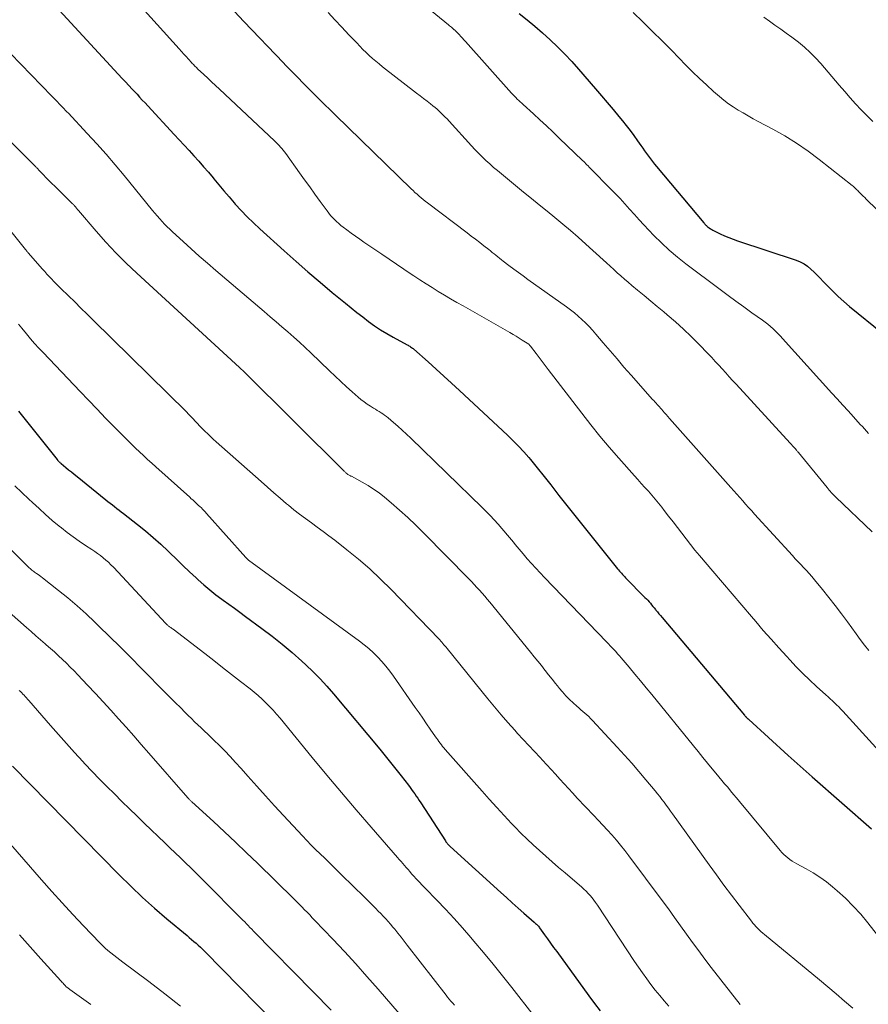
# Model space of a CAD drawing. Units: feet. Extents: x 1930000 to 1935043, y 534999 to 540000.
# Drawn here: x 1930982 to 1931090, y 535154 to 535278 of the extents above; entities that cross this region are included whole.
import ezdxf

# ---------------------------------------------------------------- set-up
doc = ezdxf.new("R2010")
doc.units = ezdxf.units.FT
doc.header["$LTSCALE"] = 100
doc.header["$MEASUREMENT"] = 0
doc.layers.add('CONTOUR INDEX', color=32, linetype='Continuous', lineweight=25)
doc.layers.add('CONTOUR INTERMEDIATE', color=40, linetype='Continuous', lineweight=15)

msp = doc.modelspace()

# ---------------------------------------------------------------- linework, layer by layer
at = {"layer": 'CONTOUR INDEX', "flags": 128}
for points, elevation in [([(1930987.4, 535279.25), (1930995.37, 535270.63), (1930995.8, 535270.17), (1930996.22, 535269.72), (1930996.64, 535269.26), (1930997.07, 535268.81), (1930997.24, 535268.62), (1930997.57, 535268.26), (1930997.91, 535267.89), (1930998.25, 535267.53), (1930998.59, 535267.16), (1931001.94, 535263.55), (1931002.56, 535262.87), (1931003.18, 535262.2), (1931003.81, 535261.52), (1931004.43, 535260.84), (1931005.04, 535260.16), (1931005.65, 535259.47), (1931006.25, 535258.77), (1931006.84, 535258.07), (1931006.94, 535257.95), (1931007.57, 535257.18), (1931008.22, 535256.42), (1931008.87, 535255.67), (1931009.52, 535254.92), (1931009.65, 535254.77), (1931010.39, 535253.96), (1931011.15, 535253.17), (1931011.93, 535252.4), (1931012.73, 535251.65), (1931015.81, 535248.86), (1931017.31, 535247.53), (1931018.82, 535246.21), (1931020.35, 535244.91), (1931021.89, 535243.62), (1931023.56, 535242.25), (1931024.28, 535241.67), (1931025, 535241.09), (1931025.74, 535240.52), (1931026.47, 535239.96), (1931027.23, 535239.42), (1931027.99, 535238.9), (1931028.78, 535238.42), (1931029.59, 535237.96), (1931031.34, 535237.02), (1931031.45, 535236.95), (1931031.56, 535236.89), (1931031.67, 535236.82), (1931031.78, 535236.75), (1931031.89, 535236.68), (1931032, 535236.6), (1931032.1, 535236.52), (1931032.2, 535236.44), (1931033.99, 535234.84), (1931034.99, 535233.95), (1931035.97, 535233.06), (1931036.95, 535232.16), (1931037.93, 535231.26), (1931044, 535225.6), (1931044.7, 535224.92), (1931045.39, 535224.22), (1931046.05, 535223.51), (1931046.69, 535222.77), (1931046.89, 535222.54), (1931047.42, 535221.91), (1931047.94, 535221.27), (1931048.46, 535220.62), (1931048.97, 535219.97), (1931049.47, 535219.32), (1931049.98, 535218.66), (1931050.49, 535218.01), (1931051, 535217.37), (1931057.9, 535208.75), (1931058.02, 535208.61), (1931058.14, 535208.46), (1931058.26, 535208.32), (1931058.39, 535208.18), (1931058.52, 535208.04), (1931058.64, 535207.9), (1931058.77, 535207.76), (1931058.91, 535207.62), (1931061.36, 535205.14), (1931061.54, 535204.96), (1931061.71, 535204.78), (1931061.88, 535204.59), (1931062.04, 535204.39), (1931062.2, 535204.2), (1931062.37, 535204), (1931062.53, 535203.81), (1931062.69, 535203.61), (1931062.75, 535203.53), (1931062.94, 535203.3), (1931063.13, 535203.06), (1931063.33, 535202.83), (1931063.52, 535202.59), (1931073.93, 535190.26), (1931073.98, 535190.21), (1931074.02, 535190.16), (1931074.07, 535190.1), (1931074.12, 535190.05), (1931074.14, 535190.03), (1931074.17, 535189.99), (1931074.21, 535189.95), (1931074.25, 535189.91), (1931074.29, 535189.87), (1931074.33, 535189.83), (1931074.37, 535189.8), (1931074.41, 535189.76), (1931074.46, 535189.72), (1931079.44, 535185.19), (1931079.82, 535184.85), (1931080.2, 535184.51), (1931080.57, 535184.17), (1931080.95, 535183.83), (1931081.32, 535183.49), (1931081.7, 535183.15), (1931082.08, 535182.81), (1931082.47, 535182.48), (1931089.96, 535175.93)], 900), ([(1931045.46, 535278.82), (1931046.48, 535278.02), (1931047.47, 535277.21), (1931048.44, 535276.37), (1931049.4, 535275.5), (1931050.32, 535274.61), (1931051.23, 535273.7), (1931052.11, 535272.76), (1931052.96, 535271.8), (1931055.11, 535269.31), (1931055.86, 535268.44), (1931056.6, 535267.57), (1931057.33, 535266.7), (1931058.06, 535265.82), (1931058.51, 535265.27), (1931059, 535264.66), (1931059.49, 535264.03), (1931059.95, 535263.4), (1931060.41, 535262.76), (1931060.83, 535262.14), (1931061.07, 535261.8), (1931061.31, 535261.47), (1931061.55, 535261.13), (1931061.79, 535260.8), (1931062.04, 535260.47), (1931062.3, 535260.14), (1931062.56, 535259.81), (1931062.82, 535259.5), (1931068.79, 535252.39), (1931068.86, 535252.32), (1931068.92, 535252.24), (1931068.98, 535252.17), (1931069.05, 535252.1), (1931069.12, 535252.04), (1931069.19, 535251.97), (1931069.27, 535251.91), (1931069.34, 535251.85), (1931069.48, 535251.76), (1931069.63, 535251.66), (1931069.78, 535251.56), (1931069.93, 535251.47), (1931070.09, 535251.39), (1931070.84, 535251.02), (1931071.39, 535250.77), (1931071.93, 535250.53), (1931072.49, 535250.32), (1931073.05, 535250.12), (1931080.46, 535247.67), (1931080.96, 535247.46), (1931081.44, 535247.22), (1931081.89, 535246.91), (1931082.31, 535246.57), (1931082.71, 535246.19), (1931083.1, 535245.8), (1931083.49, 535245.41), (1931083.87, 535245.01), (1931084.41, 535244.44), (1931085.07, 535243.76), (1931085.75, 535243.1), (1931086.45, 535242.47), (1931087.17, 535241.86), (1931091.33, 535238.48)], 880), ([(1930982.3, 535228.65), (1930987.15, 535222.55), (1930987.19, 535222.51), (1930987.22, 535222.46), (1930987.26, 535222.42), (1930987.3, 535222.38), (1930987.33, 535222.34), (1930987.37, 535222.3), (1930987.41, 535222.26), (1930987.45, 535222.22), (1930987.51, 535222.17), (1930987.56, 535222.13), (1930987.61, 535222.09), (1930987.65, 535222.05), (1930988.26, 535221.54), (1930988.61, 535221.25), (1930988.96, 535220.97), (1930989.32, 535220.68), (1930989.67, 535220.39), (1930993.3, 535217.46), (1930993.57, 535217.24), (1930993.85, 535217.02), (1930994.13, 535216.8), (1930994.41, 535216.59), (1930994.69, 535216.37), (1930994.97, 535216.16), (1930995.25, 535215.94), (1930995.53, 535215.72), (1930997.29, 535214.35), (1930998.3, 535213.54), (1930999.28, 535212.71), (1931000.24, 535211.85), (1931001.18, 535210.96), (1931001.38, 535210.76), (1931002.21, 535209.96), (1931003.03, 535209.16), (1931003.87, 535208.38), (1931004.7, 535207.59), (1931004.97, 535207.35), (1931005.69, 535206.7), (1931006.42, 535206.07), (1931007.18, 535205.47), (1931007.96, 535204.89), (1931008.11, 535204.78), (1931008.82, 535204.27), (1931009.53, 535203.76), (1931010.23, 535203.25), (1931010.94, 535202.73), (1931013, 535201.22), (1931014.29, 535200.24), (1931015.57, 535199.23), (1931016.81, 535198.18), (1931018.03, 535197.1), (1931018.56, 535196.61), (1931019.48, 535195.74), (1931020.37, 535194.85), (1931021.22, 535193.92), (1931022.05, 535192.97), (1931027.88, 535185.99), (1931028.57, 535185.15), (1931029.25, 535184.31), (1931029.92, 535183.46), (1931030.58, 535182.6), (1931031.49, 535181.42), (1931031.7, 535181.15), (1931031.9, 535180.88), (1931032.1, 535180.61), (1931032.3, 535180.33), (1931032.49, 535180.06), (1931032.68, 535179.78), (1931032.87, 535179.5), (1931033.05, 535179.22), (1931036.18, 535174.41), (1931036.24, 535174.31), (1931036.31, 535174.22), (1931036.38, 535174.13), (1931036.45, 535174.04), (1931036.53, 535173.96), (1931036.61, 535173.88), (1931036.69, 535173.8), (1931036.77, 535173.72), (1931043.15, 535167.91), (1931043.88, 535167.25), (1931044.61, 535166.6), (1931045.35, 535165.94), (1931046.09, 535165.29), (1931047.38, 535164.17), (1931047.47, 535164.08), (1931047.56, 535164), (1931047.65, 535163.91), (1931047.74, 535163.82), (1931047.83, 535163.72), (1931047.91, 535163.63), (1931047.99, 535163.53), (1931048.06, 535163.43), (1931048.68, 535162.57), (1931049.07, 535162.03), (1931049.45, 535161.5), (1931049.83, 535160.97), (1931050.22, 535160.44), (1931054.26, 535154.86), (1931054.97, 535153.9), (1931055.69, 535152.96)], 920), ([(1930981.51, 535183.84), (1930995, 535170.11), (1930996.45, 535168.68), (1930997.93, 535167.27), (1930999.45, 535165.92), (1931000.99, 535164.59), (1931003.55, 535162.46), (1931003.83, 535162.22), (1931004.12, 535161.98), (1931004.41, 535161.73), (1931004.7, 535161.49), (1931004.98, 535161.24), (1931005.26, 535160.98), (1931005.53, 535160.72), (1931005.8, 535160.45), (1931016.73, 535149.32)], 940)]:
    msp.add_lwpolyline(points, dxfattribs=dict(at, elevation=elevation))
at = {"layer": 'CONTOUR INTERMEDIATE', "flags": 128}
for points, elevation in [([(1931030.41, 535282.41), (1931036.58, 535277.37), (1931036.7, 535277.27), (1931036.82, 535277.17), (1931036.94, 535277.07), (1931037.06, 535276.97), (1931037.2, 535276.85), (1931037.24, 535276.81), (1931037.29, 535276.77), (1931037.34, 535276.73), (1931037.39, 535276.68), (1931037.43, 535276.64), (1931037.48, 535276.59), (1931037.52, 535276.55), (1931037.56, 535276.5), (1931037.89, 535276.15), (1931038.1, 535275.93), (1931038.31, 535275.71), (1931038.51, 535275.48), (1931038.72, 535275.26), (1931044.53, 535268.77), (1931044.7, 535268.58), (1931044.88, 535268.39), (1931045.06, 535268.2), (1931045.24, 535268.02), (1931045.43, 535267.84), (1931045.61, 535267.66), (1931045.8, 535267.48), (1931045.99, 535267.31), (1931047.27, 535266.15), (1931048.09, 535265.4), (1931048.92, 535264.64), (1931049.73, 535263.88), (1931050.54, 535263.1), (1931053.49, 535260.25), (1931053.63, 535260.12), (1931053.77, 535259.99), (1931053.9, 535259.85), (1931054.04, 535259.71), (1931054.17, 535259.58), (1931054.31, 535259.44), (1931054.44, 535259.3), (1931054.58, 535259.17), (1931056.97, 535256.75), (1931057.6, 535256.11), (1931058.22, 535255.46), (1931058.82, 535254.8), (1931059.42, 535254.13), (1931060.02, 535253.45), (1931060.62, 535252.79), (1931061.23, 535252.13), (1931061.84, 535251.47), (1931062.47, 535250.81), (1931063.43, 535249.86), (1931064.42, 535248.94), (1931065.45, 535248.07), (1931066.51, 535247.23), (1931070.85, 535243.98), (1931071.85, 535243.24), (1931072.85, 535242.51), (1931073.86, 535241.78), (1931074.87, 535241.06), (1931076.18, 535240.12), (1931076.53, 535239.87), (1931076.87, 535239.6), (1931077.2, 535239.32), (1931077.53, 535239.03), (1931077.84, 535238.73), (1931078.15, 535238.42), (1931078.45, 535238.11), (1931078.74, 535237.79), (1931084.95, 535230.92), (1931085.64, 535230.17), (1931086.32, 535229.41), (1931087.01, 535228.66), (1931087.69, 535227.9), (1931088.54, 535226.96), (1931088.8, 535226.68), (1931089.06, 535226.39), (1931089.33, 535226.11), (1931089.59, 535225.82)], 884), ([(1930996.19, 535281.4), (1931002.57, 535274.34), (1931002.86, 535274.02), (1931003.15, 535273.7), (1931003.44, 535273.38), (1931003.73, 535273.06), (1931004.13, 535272.61), (1931004.22, 535272.52), (1931004.31, 535272.42), (1931004.41, 535272.32), (1931004.5, 535272.22), (1931004.6, 535272.13), (1931004.69, 535272.03), (1931004.79, 535271.94), (1931004.88, 535271.85), (1931005.67, 535271.11), (1931006.17, 535270.65), (1931006.66, 535270.18), (1931007.15, 535269.72), (1931007.64, 535269.26), (1931014.61, 535262.73), (1931014.8, 535262.54), (1931014.98, 535262.35), (1931015.17, 535262.16), (1931015.35, 535261.96), (1931015.52, 535261.76), (1931015.69, 535261.56), (1931015.86, 535261.35), (1931016.01, 535261.14), (1931017.75, 535258.72), (1931018.4, 535257.82), (1931019.05, 535256.92), (1931019.7, 535256.01), (1931020.35, 535255.11), (1931021.23, 535253.9), (1931021.45, 535253.61), (1931021.68, 535253.33), (1931021.92, 535253.06), (1931022.17, 535252.8), (1931022.43, 535252.55), (1931022.7, 535252.3), (1931022.98, 535252.07), (1931023.27, 535251.85), (1931023.74, 535251.5), (1931024.28, 535251.11), (1931024.81, 535250.72), (1931025.35, 535250.35), (1931025.89, 535249.97), (1931028.15, 535248.43), (1931029.07, 535247.8), (1931029.99, 535247.17), (1931030.92, 535246.55), (1931031.85, 535245.93), (1931032.19, 535245.7), (1931032.95, 535245.2), (1931033.72, 535244.71), (1931034.49, 535244.23), (1931035.27, 535243.75), (1931036.05, 535243.28), (1931036.83, 535242.82), (1931037.62, 535242.36), (1931038.41, 535241.91), (1931044.32, 535238.54), (1931044.71, 535238.31), (1931045.1, 535238.08), (1931045.48, 535237.85), (1931045.86, 535237.61), (1931046.51, 535237.2), (1931046.57, 535237.16), (1931046.62, 535237.12), (1931046.68, 535237.07), (1931046.73, 535237.03), (1931046.78, 535236.98), (1931046.83, 535236.93), (1931046.88, 535236.87), (1931046.92, 535236.82), (1931047.61, 535235.91), (1931047.99, 535235.41), (1931048.38, 535234.9), (1931048.76, 535234.39), (1931049.15, 535233.88), (1931053.38, 535228.36), (1931054.52, 535226.92), (1931055.67, 535225.49), (1931056.85, 535224.09), (1931058.05, 535222.7), (1931060.02, 535220.49), (1931060.46, 535219.99), (1931060.9, 535219.5), (1931061.34, 535219.01), (1931061.79, 535218.52), (1931062.23, 535218.03), (1931062.66, 535217.53), (1931063.08, 535217.02), (1931063.49, 535216.5), (1931063.8, 535216.1), (1931064.35, 535215.39), (1931064.9, 535214.67), (1931065.45, 535213.96), (1931066, 535213.24), (1931066.55, 535212.52), (1931067.1, 535211.81), (1931067.67, 535211.11), (1931068.25, 535210.42), (1931069.91, 535208.46), (1931071.13, 535207.02), (1931072.35, 535205.59), (1931073.58, 535204.15), (1931074.8, 535202.72), (1931075.34, 535202.09), (1931076.3, 535200.97), (1931077.28, 535199.86), (1931078.26, 535198.76), (1931079.25, 535197.67), (1931079.65, 535197.24), (1931080.45, 535196.38), (1931081.28, 535195.53), (1931082.13, 535194.72), (1931083, 535193.91), (1931084.21, 535192.83), (1931084.48, 535192.58), (1931084.75, 535192.33), (1931085.02, 535192.08), (1931085.29, 535191.83), (1931085.55, 535191.58), (1931085.82, 535191.32), (1931086.07, 535191.05), (1931086.32, 535190.78), (1931094.68, 535181.62)], 896), ([(1931009.55, 535279.06), (1931010.72, 535277.82), (1931015.72, 535272.58), (1931016, 535272.28), (1931016.28, 535271.99), (1931016.57, 535271.69), (1931016.86, 535271.4), (1931017.15, 535271.11), (1931017.44, 535270.82), (1931017.73, 535270.53), (1931018.02, 535270.24), (1931020.74, 535267.51), (1931020.95, 535267.3), (1931021.16, 535267.09), (1931021.37, 535266.89), (1931021.58, 535266.68), (1931021.9, 535266.37), (1931021.95, 535266.32), (1931022, 535266.27), (1931022.05, 535266.22), (1931022.1, 535266.18), (1931022.15, 535266.13), (1931022.2, 535266.08), (1931022.25, 535266.03), (1931022.3, 535265.98), (1931031.84, 535256.7), (1931032.09, 535256.46), (1931032.33, 535256.23), (1931032.59, 535256), (1931032.84, 535255.78), (1931033.1, 535255.56), (1931033.36, 535255.34), (1931033.63, 535255.13), (1931033.9, 535254.92), (1931038.9, 535251.14), (1931039.43, 535250.73), (1931039.97, 535250.32), (1931040.5, 535249.91), (1931041.03, 535249.5), (1931041.63, 535249.03), (1931041.86, 535248.85), (1931042.09, 535248.67), (1931042.32, 535248.48), (1931042.55, 535248.3), (1931042.78, 535248.11), (1931043.01, 535247.93), (1931043.24, 535247.74), (1931043.48, 535247.57), (1931044.19, 535247.02), (1931044.79, 535246.57), (1931045.38, 535246.13), (1931045.99, 535245.69), (1931046.59, 535245.26), (1931051.44, 535241.81), (1931051.95, 535241.43), (1931052.45, 535241.04), (1931052.93, 535240.63), (1931053.41, 535240.2), (1931053.86, 535239.76), (1931054.31, 535239.31), (1931054.74, 535238.84), (1931055.16, 535238.36), (1931056.08, 535237.27), (1931056.95, 535236.24), (1931057.83, 535235.22), (1931058.71, 535234.2), (1931059.61, 535233.19), (1931062.33, 535230.12), (1931062.48, 535229.96), (1931062.62, 535229.8), (1931062.76, 535229.64), (1931062.9, 535229.48), (1931063.05, 535229.32), (1931063.19, 535229.16), (1931063.33, 535229), (1931063.47, 535228.83), (1931063.61, 535228.68), (1931063.81, 535228.44), (1931064.02, 535228.2), (1931064.23, 535227.96), (1931064.44, 535227.72), (1931072.21, 535218.99), (1931072.58, 535218.57), (1931072.96, 535218.15), (1931073.33, 535217.73), (1931073.7, 535217.31), (1931074.07, 535216.89), (1931074.45, 535216.47), (1931074.83, 535216.05), (1931075.2, 535215.64), (1931079.98, 535210.4), (1931080.33, 535210.02), (1931080.68, 535209.64), (1931081.04, 535209.27), (1931081.39, 535208.89), (1931081.75, 535208.52), (1931082.1, 535208.14), (1931082.44, 535207.75), (1931082.77, 535207.36), (1931083.77, 535206.15), (1931084.59, 535205.14), (1931085.39, 535204.12), (1931086.17, 535203.08), (1931086.93, 535202.03), (1931088, 535200.53), (1931088.53, 535199.81), (1931089.07, 535199.11), (1931089.64, 535198.43)], 892), ([(1931021.35, 535278.93), (1931022.23, 535278), (1931023.11, 535277.07), (1931023.99, 535276.14), (1931024.98, 535275.09), (1931025.36, 535274.69), (1931025.75, 535274.29), (1931026.15, 535273.9), (1931026.55, 535273.52), (1931026.96, 535273.15), (1931027.38, 535272.79), (1931027.8, 535272.44), (1931028.24, 535272.09), (1931032.54, 535268.77), (1931032.98, 535268.43), (1931033.41, 535268.1), (1931033.85, 535267.76), (1931034.28, 535267.42), (1931034.6, 535267.17), (1931034.87, 535266.95), (1931035.14, 535266.73), (1931035.4, 535266.49), (1931035.65, 535266.25), (1931035.9, 535266), (1931036.15, 535265.75), (1931036.39, 535265.5), (1931036.63, 535265.24), (1931039.46, 535262.12), (1931039.9, 535261.64), (1931040.35, 535261.18), (1931040.81, 535260.72), (1931041.28, 535260.27), (1931041.76, 535259.83), (1931042.24, 535259.4), (1931042.73, 535258.98), (1931043.23, 535258.56), (1931046.03, 535256.28), (1931047.02, 535255.47), (1931048.01, 535254.66), (1931049, 535253.85), (1931049.99, 535253.05), (1931050.98, 535252.23), (1931051.95, 535251.41), (1931052.92, 535250.57), (1931053.88, 535249.72), (1931056.07, 535247.74), (1931056.52, 535247.34), (1931056.97, 535246.92), (1931057.42, 535246.51), (1931057.87, 535246.1), (1931058.32, 535245.69), (1931058.78, 535245.29), (1931059.24, 535244.89), (1931059.71, 535244.5), (1931060.43, 535243.9), (1931061.26, 535243.22), (1931062.08, 535242.53), (1931062.91, 535241.84), (1931063.74, 535241.15), (1931064.18, 535240.79), (1931065.21, 535239.9), (1931066.22, 535238.99), (1931067.2, 535238.04), (1931068.16, 535237.08), (1931069.34, 535235.87), (1931069.79, 535235.4), (1931070.24, 535234.92), (1931070.68, 535234.44), (1931071.11, 535233.96), (1931071.55, 535233.47), (1931071.98, 535232.98), (1931072.42, 535232.5), (1931072.86, 535232.02), (1931079.69, 535224.61), (1931079.84, 535224.44), (1931080, 535224.27), (1931080.15, 535224.1), (1931080.31, 535223.92), (1931080.49, 535223.72), (1931080.55, 535223.64), (1931080.61, 535223.57), (1931080.67, 535223.5), (1931080.74, 535223.42), (1931084.34, 535219), (1931084.47, 535218.84), (1931084.61, 535218.68), (1931084.74, 535218.53), (1931084.88, 535218.37), (1931085.02, 535218.22), (1931085.16, 535218.07), (1931085.31, 535217.92), (1931085.46, 535217.78), (1931090.02, 535213.4)], 888), ([(1931059.85, 535278.92), (1931061.09, 535277.75), (1931062.33, 535276.56), (1931063.54, 535275.36), (1931064.74, 535274.15), (1931066.53, 535272.31), (1931067.38, 535271.45), (1931068.25, 535270.61), (1931069.13, 535269.79), (1931070.03, 535268.98), (1931070.75, 535268.34), (1931071.32, 535267.88), (1931071.89, 535267.43), (1931072.5, 535267.02), (1931073.12, 535266.63), (1931073.75, 535266.26), (1931074.39, 535265.9), (1931075.03, 535265.54), (1931075.67, 535265.19), (1931077.48, 535264.23), (1931079.01, 535263.36), (1931080.5, 535262.45), (1931081.94, 535261.45), (1931083.35, 535260.4), (1931087.52, 535257.12), (1931087.63, 535257.04), (1931087.73, 535256.95), (1931087.83, 535256.85), (1931087.93, 535256.75), (1931088.03, 535256.66), (1931088.12, 535256.56), (1931088.22, 535256.46), (1931088.32, 535256.36), (1931088.51, 535256.16), (1931088.71, 535255.97), (1931088.9, 535255.77), (1931089.1, 535255.58), (1931089.29, 535255.39), (1931093.22, 535251.54)], 876), ([(1931076.35, 535278.34), (1931077.06, 535277.83), (1931077.77, 535277.34), (1931078.49, 535276.85), (1931079.2, 535276.35), (1931079.9, 535275.83), (1931080.59, 535275.3), (1931080.75, 535275.18), (1931081.5, 535274.56), (1931082.22, 535273.91), (1931082.9, 535273.22), (1931083.55, 535272.5), (1931085.89, 535269.75), (1931086.57, 535268.97), (1931087.25, 535268.19), (1931087.95, 535267.42), (1931088.66, 535266.66), (1931089.38, 535265.92), (1931090.11, 535265.19)], 872), ([(1930981.29, 535273.76), (1930986.48, 535268.39), (1930986.81, 535268.05), (1930987.14, 535267.71), (1930987.47, 535267.36), (1930987.8, 535267.02), (1930988.44, 535266.36), (1930988.53, 535266.26), (1930990.96, 535263.67), (1930992.15, 535262.37), (1930993.33, 535261.06), (1930994.47, 535259.73), (1930995.6, 535258.38), (1930999.21, 535253.97), (1930999.51, 535253.62), (1930999.8, 535253.27), (1931000.1, 535252.92), (1931000.41, 535252.58), (1931000.72, 535252.24), (1931001.04, 535251.91), (1931001.37, 535251.59), (1931001.7, 535251.27), (1931003.05, 535250.04), (1931004.07, 535249.11), (1931005.09, 535248.2), (1931006.13, 535247.29), (1931007.17, 535246.4), (1931013.31, 535241.19), (1931014.05, 535240.55), (1931014.8, 535239.91), (1931015.54, 535239.27), (1931016.28, 535238.63), (1931017.02, 535237.98), (1931017.75, 535237.32), (1931018.47, 535236.65), (1931019.19, 535235.98), (1931021.54, 535233.73), (1931022.25, 535233.05), (1931022.96, 535232.39), (1931023.69, 535231.72), (1931024.41, 535231.07), (1931025.14, 535230.42), (1931025.51, 535230.1), (1931025.9, 535229.8), (1931026.31, 535229.52), (1931026.72, 535229.25), (1931027.1, 535229.02), (1931027.33, 535228.87), (1931027.57, 535228.73), (1931027.8, 535228.59), (1931028.04, 535228.44), (1931028.27, 535228.3), (1931028.5, 535228.14), (1931028.72, 535227.97), (1931028.93, 535227.8), (1931029.62, 535227.2), (1931030.17, 535226.72), (1931030.72, 535226.23), (1931031.26, 535225.73), (1931031.79, 535225.23), (1931040.82, 535216.47), (1931041.33, 535215.96), (1931041.84, 535215.45), (1931042.33, 535214.92), (1931042.81, 535214.38), (1931044.02, 535213), (1931044.27, 535212.71), (1931044.51, 535212.41), (1931044.75, 535212.12), (1931044.99, 535211.82), (1931045.23, 535211.52), (1931045.47, 535211.22), (1931045.72, 535210.93), (1931045.97, 535210.63), (1931046.51, 535210.01), (1931047.04, 535209.41), (1931047.57, 535208.82), (1931048.12, 535208.24), (1931048.67, 535207.66), (1931056.51, 535199.54), (1931056.74, 535199.29), (1931056.98, 535199.04), (1931057.21, 535198.79), (1931057.45, 535198.54), (1931057.68, 535198.29), (1931057.91, 535198.03), (1931058.13, 535197.78), (1931058.35, 535197.52), (1931059.36, 535196.32), (1931060.09, 535195.46), (1931060.81, 535194.6), (1931061.52, 535193.73), (1931062.23, 535192.86), (1931067.47, 535186.39), (1931068.06, 535185.67), (1931068.66, 535184.94), (1931069.25, 535184.21), (1931069.85, 535183.49), (1931070.31, 535182.94), (1931070.68, 535182.49), (1931071.05, 535182.05), (1931071.42, 535181.61), (1931071.8, 535181.17), (1931072.17, 535180.72), (1931072.54, 535180.28), (1931072.92, 535179.84), (1931073.29, 535179.39), (1931078.43, 535173.19), (1931078.65, 535172.94), (1931078.88, 535172.69), (1931079.13, 535172.47), (1931079.39, 535172.25), (1931079.66, 535172.05), (1931079.94, 535171.86), (1931080.23, 535171.68), (1931080.52, 535171.52), (1931081.72, 535170.89), (1931082.6, 535170.39), (1931083.45, 535169.85), (1931084.26, 535169.25), (1931085.05, 535168.62), (1931085.63, 535168.11), (1931086.66, 535167.17), (1931087.66, 535166.19), (1931088.59, 535165.15), (1931089.49, 535164.08), (1931091.17, 535161.94)], 904), ([(1930970.9, 535272.96), (1930984.43, 535259.5), (1930984.48, 535259.45), (1930984.53, 535259.4), (1930984.58, 535259.35), (1930984.63, 535259.3), (1930984.67, 535259.25), (1930984.72, 535259.2), (1930984.77, 535259.15), (1930984.82, 535259.09), (1930985.03, 535258.86), (1930985.18, 535258.69), (1930985.34, 535258.52), (1930985.5, 535258.36), (1930985.66, 535258.2), (1930987.71, 535256.17), (1930987.95, 535255.93), (1930988.2, 535255.69), (1930988.44, 535255.45), (1930988.69, 535255.21), (1930989.06, 535254.85), (1930989.12, 535254.79), (1930989.18, 535254.73), (1930989.24, 535254.67), (1930989.29, 535254.61), (1930989.35, 535254.55), (1930989.41, 535254.49), (1930989.46, 535254.42), (1930989.51, 535254.36), (1930989.55, 535254.3), (1930989.63, 535254.21), (1930989.7, 535254.12), (1930989.78, 535254.03), (1930989.85, 535253.94), (1930992.09, 535251.33), (1930993.32, 535249.96), (1930994.57, 535248.61), (1930995.87, 535247.32), (1930997.2, 535246.05), (1931010.17, 535234.15), (1931010.26, 535234.07), (1931010.35, 535233.98), (1931010.44, 535233.9), (1931010.54, 535233.81), (1931010.72, 535233.64), (1931010.77, 535233.59), (1931023.39, 535221.08), (1931023.46, 535221.02), (1931023.53, 535220.95), (1931023.59, 535220.89), (1931023.66, 535220.83), (1931023.78, 535220.72), (1931023.86, 535220.65), (1931024.03, 535220.56), (1931024.1, 535220.53), (1931024.18, 535220.49), (1931024.25, 535220.45), (1931024.32, 535220.41), (1931025.67, 535219.68), (1931026.4, 535219.26), (1931027.11, 535218.8), (1931027.8, 535218.31), (1931028.46, 535217.78), (1931029.31, 535217.06), (1931030.38, 535216.15), (1931031.42, 535215.21), (1931032.44, 535214.24), (1931033.44, 535213.25), (1931039.13, 535207.47), (1931039.48, 535207.12), (1931039.82, 535206.76), (1931040.15, 535206.39), (1931040.48, 535206.03), (1931040.81, 535205.65), (1931041.13, 535205.28), (1931041.45, 535204.9), (1931041.77, 535204.52), (1931046.93, 535198.21), (1931047.39, 535197.65), (1931047.84, 535197.08), (1931048.29, 535196.52), (1931048.73, 535195.95), (1931048.78, 535195.89), (1931049.2, 535195.35), (1931049.63, 535194.82), (1931050.06, 535194.28), (1931050.49, 535193.75), (1931050.54, 535193.69), (1931050.96, 535193.2), (1931051.39, 535192.72), (1931051.85, 535192.26), (1931052.31, 535191.82), (1931052.78, 535191.39), (1931053.03, 535191.18), (1931053.27, 535190.96), (1931053.52, 535190.74), (1931053.77, 535190.53), (1931054.02, 535190.31), (1931054.26, 535190.09), (1931054.49, 535189.86), (1931054.72, 535189.62), (1931057.86, 535186.25), (1931058.79, 535185.24), (1931059.7, 535184.21), (1931060.6, 535183.17), (1931061.48, 535182.12), (1931062.65, 535180.71), (1931062.93, 535180.35), (1931063.22, 535180), (1931063.5, 535179.64), (1931063.77, 535179.28), (1931064.04, 535178.91), (1931064.32, 535178.55), (1931064.58, 535178.18), (1931064.85, 535177.81), (1931069.45, 535171.39), (1931070.38, 535170.11), (1931071.32, 535168.83), (1931072.27, 535167.56), (1931073.23, 535166.31), (1931074.8, 535164.26), (1931074.98, 535164.03), (1931075.17, 535163.81), (1931075.37, 535163.59), (1931075.58, 535163.38), (1931075.79, 535163.17), (1931076, 535162.97), (1931076.22, 535162.78), (1931076.45, 535162.59), (1931083.39, 535156.87), (1931084.45, 535155.98), (1931085.5, 535155.1), (1931086.55, 535154.2), (1931087.59, 535153.29)], 908), ([(1930978.63, 535254.67), (1930983.15, 535249.05), (1930983.19, 535248.99), (1930983.24, 535248.93), (1930983.29, 535248.88), (1930983.33, 535248.82), (1930983.38, 535248.77), (1930983.43, 535248.71), (1930983.48, 535248.65), (1930983.52, 535248.6), (1930985.32, 535246.55), (1930985.59, 535246.24), (1930985.87, 535245.92), (1930986.15, 535245.61), (1930986.44, 535245.31), (1930986.73, 535245), (1930987.02, 535244.7), (1930987.31, 535244.4), (1930987.61, 535244.11), (1930988.58, 535243.17), (1930989.37, 535242.41), (1930990.15, 535241.65), (1930990.93, 535240.88), (1930991.72, 535240.12), (1931003.48, 535228.55), (1931003.76, 535228.27), (1931004.05, 535227.98), (1931004.32, 535227.68), (1931004.6, 535227.38), (1931004.87, 535227.09), (1931005.14, 535226.79), (1931005.42, 535226.5), (1931005.71, 535226.21), (1931005.82, 535226.1), (1931006.16, 535225.76), (1931006.51, 535225.43), (1931006.86, 535225.1), (1931007.22, 535224.78), (1931012.92, 535219.74), (1931013.72, 535219.04), (1931014.52, 535218.34), (1931015.32, 535217.65), (1931016.13, 535216.96), (1931016.35, 535216.78), (1931017.05, 535216.19), (1931017.77, 535215.62), (1931018.5, 535215.07), (1931019.25, 535214.53), (1931019.99, 535214), (1931020.74, 535213.45), (1931021.47, 535212.9), (1931022.2, 535212.34), (1931023.73, 535211.15), (1931025.19, 535209.96), (1931026.62, 535208.72), (1931027.99, 535207.44), (1931029.33, 535206.11), (1931035.32, 535199.92), (1931035.46, 535199.78), (1931035.6, 535199.63), (1931035.73, 535199.47), (1931035.86, 535199.32), (1931035.99, 535199.16), (1931036.12, 535199), (1931036.25, 535198.84), (1931036.38, 535198.69), (1931041.52, 535192.32), (1931042.35, 535191.31), (1931043.19, 535190.32), (1931044.05, 535189.34), (1931044.92, 535188.37), (1931045.28, 535187.97), (1931045.99, 535187.21), (1931046.69, 535186.45), (1931047.4, 535185.69), (1931048.11, 535184.93), (1931048.41, 535184.6), (1931048.97, 535184.01), (1931049.52, 535183.41), (1931050.07, 535182.81), (1931050.61, 535182.21), (1931051.16, 535181.6), (1931051.7, 535181), (1931052.26, 535180.41), (1931052.82, 535179.81), (1931054.89, 535177.63), (1931055.47, 535177.02), (1931056.05, 535176.4), (1931056.62, 535175.78), (1931057.19, 535175.16), (1931057.75, 535174.52), (1931058.29, 535173.88), (1931058.82, 535173.21), (1931059.33, 535172.54), (1931063.53, 535166.87), (1931064.31, 535165.82), (1931065.08, 535164.76), (1931065.84, 535163.7), (1931066.6, 535162.64), (1931067.37, 535161.58), (1931068.14, 535160.53), (1931068.93, 535159.49), (1931069.73, 535158.45), (1931073.38, 535153.76)], 912), ([(1930982.28, 535239.6), (1930982.49, 535239.34), (1930982.7, 535239.09), (1930983.29, 535238.38), (1930983.8, 535237.78), (1930984.32, 535237.19), (1930984.85, 535236.6), (1930985.39, 535236.03), (1930990.06, 535231.12), (1930991.13, 535230), (1930992.2, 535228.88), (1930993.28, 535227.77), (1930994.36, 535226.67), (1930995.54, 535225.46), (1930996.03, 535224.96), (1930996.53, 535224.47), (1930997.04, 535223.98), (1930997.55, 535223.5), (1930998.06, 535223.02), (1930998.58, 535222.54), (1930999.1, 535222.06), (1930999.62, 535221.59), (1931003.89, 535217.76), (1931004.08, 535217.59), (1931004.27, 535217.43), (1931004.46, 535217.26), (1931004.64, 535217.09), (1931004.67, 535217.07), (1931004.84, 535216.91), (1931005.02, 535216.75), (1931005.19, 535216.59), (1931005.36, 535216.42), (1931005.52, 535216.25), (1931005.69, 535216.08), (1931005.85, 535215.91), (1931006.01, 535215.74), (1931010.96, 535210.16), (1931011, 535210.12), (1931011.04, 535210.07), (1931011.09, 535210.03), (1931011.13, 535209.99), (1931011.18, 535209.95), (1931011.23, 535209.91), (1931011.28, 535209.87), (1931011.33, 535209.83), (1931025.31, 535199.63), (1931025.92, 535199.16), (1931026.52, 535198.67), (1931027.09, 535198.15), (1931027.64, 535197.6), (1931028.16, 535197.03), (1931028.67, 535196.44), (1931029.14, 535195.84), (1931029.6, 535195.21), (1931032.37, 535191.25), (1931032.84, 535190.57), (1931033.32, 535189.88), (1931033.79, 535189.2), (1931034.26, 535188.51), (1931034.93, 535187.55), (1931035.07, 535187.34), (1931035.21, 535187.14), (1931035.36, 535186.94), (1931035.51, 535186.74), (1931035.67, 535186.54), (1931035.82, 535186.34), (1931035.99, 535186.15), (1931036.15, 535185.96), (1931040.79, 535180.7), (1931041.71, 535179.67), (1931042.64, 535178.64), (1931043.58, 535177.62), (1931044.53, 535176.61), (1931044.96, 535176.16), (1931045.71, 535175.39), (1931046.47, 535174.64), (1931047.25, 535173.9), (1931048.03, 535173.18), (1931048.84, 535172.47), (1931049.64, 535171.76), (1931050.45, 535171.06), (1931051.27, 535170.36), (1931053.37, 535168.58), (1931053.65, 535168.33), (1931053.92, 535168.07), (1931054.19, 535167.79), (1931054.44, 535167.51), (1931054.68, 535167.22), (1931054.91, 535166.93), (1931055.13, 535166.62), (1931055.35, 535166.31), (1931060.04, 535159.21), (1931060.54, 535158.47), (1931061.05, 535157.74), (1931061.58, 535157.01), (1931062.11, 535156.29), (1931062.65, 535155.58), (1931063.22, 535154.89), (1931063.8, 535154.21), (1931064.39, 535153.54)], 916), ([(1930981.83, 535219.22), (1930982.71, 535218.37), (1930983.6, 535217.52), (1930984.05, 535217.09), (1930984.87, 535216.33), (1930985.7, 535215.58), (1930986.55, 535214.85), (1930987.42, 535214.13), (1930987.71, 535213.9), (1930988.44, 535213.32), (1930989.19, 535212.76), (1930989.95, 535212.22), (1930990.72, 535211.7), (1930991.54, 535211.16), (1930991.91, 535210.91), (1930992.27, 535210.66), (1930992.62, 535210.4), (1930992.97, 535210.13), (1930993.31, 535209.85), (1930993.64, 535209.56), (1930993.95, 535209.25), (1930994.26, 535208.94), (1931000.87, 535201.84), (1931000.93, 535201.79), (1931000.99, 535201.73), (1931001.04, 535201.67), (1931001.1, 535201.62), (1931001.17, 535201.57), (1931001.23, 535201.52), (1931001.29, 535201.47), (1931001.36, 535201.43), (1931001.42, 535201.38), (1931001.51, 535201.32), (1931001.61, 535201.25), (1931001.7, 535201.18), (1931001.79, 535201.11), (1931005.79, 535198.04), (1931006.92, 535197.16), (1931008.05, 535196.29), (1931009.18, 535195.42), (1931010.31, 535194.54), (1931011.51, 535193.6), (1931012.03, 535193.18), (1931012.53, 535192.76), (1931013.02, 535192.31), (1931013.5, 535191.85), (1931013.97, 535191.38), (1931014.42, 535190.9), (1931014.86, 535190.4), (1931015.29, 535189.9), (1931019.36, 535184.94), (1931021.19, 535182.72), (1931023.04, 535180.51), (1931024.91, 535178.33), (1931026.79, 535176.15), (1931030.13, 535172.32), (1931030.35, 535172.07), (1931030.58, 535171.81), (1931030.79, 535171.55), (1931031.01, 535171.29), (1931031.23, 535171.04), (1931031.45, 535170.78), (1931031.67, 535170.53), (1931031.9, 535170.27), (1931032.16, 535169.99), (1931032.52, 535169.59), (1931032.88, 535169.2), (1931033.25, 535168.82), (1931033.62, 535168.44), (1931035.1, 535166.93), (1931036.2, 535165.79), (1931037.28, 535164.62), (1931038.34, 535163.44), (1931039.37, 535162.23), (1931039.76, 535161.76), (1931040.98, 535160.31), (1931042.18, 535158.84), (1931043.37, 535157.37), (1931044.55, 535155.89), (1931047.38, 535152.29)], 924), ([(1930976.94, 535215.48), (1930983.52, 535208.98), (1930983.63, 535208.88), (1930983.74, 535208.78), (1930983.85, 535208.68), (1930983.96, 535208.58), (1930984.08, 535208.49), (1930984.2, 535208.4), (1930984.32, 535208.32), (1930984.44, 535208.23), (1930984.57, 535208.15), (1930984.75, 535208.02), (1930984.94, 535207.89), (1930985.12, 535207.75), (1930985.3, 535207.62), (1930987.34, 535206.02), (1930988.52, 535205.06), (1930989.69, 535204.08), (1930990.81, 535203.06), (1930991.92, 535202.02), (1930992.44, 535201.52), (1930993.78, 535200.2), (1930995.12, 535198.88), (1930996.45, 535197.55), (1930997.78, 535196.21), (1931000.92, 535193.02), (1931001.52, 535192.42), (1931002.11, 535191.82), (1931002.71, 535191.22), (1931003.31, 535190.63), (1931003.7, 535190.24), (1931004.11, 535189.84), (1931004.51, 535189.44), (1931004.92, 535189.05), (1931005.34, 535188.66), (1931005.75, 535188.27), (1931006.16, 535187.88), (1931006.57, 535187.48), (1931006.98, 535187.08), (1931007.6, 535186.47), (1931008.31, 535185.76), (1931009.01, 535185.04), (1931009.69, 535184.3), (1931010.37, 535183.55), (1931011.24, 535182.56), (1931012.35, 535181.31), (1931013.47, 535180.08), (1931014.6, 535178.85), (1931015.73, 535177.62), (1931018.14, 535175.04), (1931018.68, 535174.47), (1931019.23, 535173.89), (1931019.79, 535173.33), (1931020.36, 535172.78), (1931020.93, 535172.22), (1931021.5, 535171.67), (1931022.06, 535171.12), (1931022.63, 535170.56), (1931023.45, 535169.76), (1931024.16, 535169.06), (1931024.87, 535168.37), (1931025.58, 535167.67), (1931026.29, 535166.97), (1931027.05, 535166.22), (1931027.37, 535165.89), (1931027.7, 535165.56), (1931028.02, 535165.24), (1931028.33, 535164.91), (1931028.65, 535164.57), (1931028.95, 535164.23), (1931029.25, 535163.88), (1931029.55, 535163.53), (1931029.77, 535163.26), (1931030.17, 535162.76), (1931030.57, 535162.27), (1931030.97, 535161.77), (1931031.36, 535161.27), (1931036.25, 535154.96), (1931036.45, 535154.7), (1931036.66, 535154.45), (1931036.87, 535154.2), (1931037.09, 535153.95), (1931037.31, 535153.69)], 928), ([(1930980.38, 535203.89), (1930983.28, 535201.32), (1930983.87, 535200.81), (1930984.46, 535200.29), (1930985.05, 535199.78), (1930985.64, 535199.27), (1930985.79, 535199.15), (1930986.31, 535198.7), (1930986.82, 535198.25), (1930987.33, 535197.78), (1930987.83, 535197.31), (1930988.32, 535196.84), (1930988.81, 535196.35), (1930989.29, 535195.86), (1930989.76, 535195.37), (1930990.99, 535194.07), (1930991.98, 535193.02), (1930992.96, 535191.96), (1930993.93, 535190.89), (1930994.9, 535189.82), (1930995.86, 535188.74), (1930996.82, 535187.66), (1930997.77, 535186.58), (1930998.73, 535185.49), (1931003.67, 535179.83), (1931003.72, 535179.76), (1931003.78, 535179.7), (1931003.84, 535179.63), (1931003.91, 535179.57), (1931003.97, 535179.51), (1931004.03, 535179.45), (1931004.09, 535179.39), (1931004.16, 535179.33), (1931006.88, 535176.86), (1931008.29, 535175.56), (1931009.69, 535174.25), (1931011.08, 535172.92), (1931012.46, 535171.58), (1931017.02, 535167.08), (1931017.36, 535166.74), (1931017.7, 535166.41), (1931018.03, 535166.07), (1931018.37, 535165.73), (1931018.7, 535165.4), (1931019.04, 535165.06), (1931019.37, 535164.72), (1931019.7, 535164.37), (1931021.97, 535161.99), (1931023.42, 535160.45), (1931024.86, 535158.89), (1931026.27, 535157.31), (1931027.67, 535155.71), (1931030.33, 535152.63)], 932), ([(1930982.36, 535193.4), (1930982.52, 535193.25), (1930982.68, 535193.1), (1930982.83, 535192.94), (1930982.99, 535192.78), (1930983.14, 535192.63), (1930983.29, 535192.46), (1930983.43, 535192.3), (1930983.58, 535192.14), (1930986.3, 535188.98), (1930987.31, 535187.83), (1930988.32, 535186.69), (1930989.35, 535185.55), (1930990.39, 535184.43), (1930990.67, 535184.13), (1930991.59, 535183.17), (1930992.51, 535182.21), (1930993.44, 535181.27), (1930994.38, 535180.33), (1930995.33, 535179.4), (1930996.28, 535178.47), (1930997.23, 535177.55), (1930998.18, 535176.62), (1931000.75, 535174.15), (1931001.4, 535173.52), (1931002.06, 535172.89), (1931002.72, 535172.26), (1931003.38, 535171.63), (1931004.03, 535170.99), (1931004.68, 535170.36), (1931005.33, 535169.72), (1931005.97, 535169.08), (1931010.15, 535164.86), (1931010.38, 535164.63), (1931010.6, 535164.41), (1931010.83, 535164.18), (1931011.05, 535163.95), (1931011.28, 535163.72), (1931011.5, 535163.49), (1931011.72, 535163.26), (1931011.95, 535163.03), (1931019.47, 535155.37), (1931020.23, 535154.59), (1931020.99, 535153.81), (1931021.74, 535153.03)], 936), ([(1930977.63, 535178.17), (1930985.2, 535169.51), (1930986.5, 535168.04), (1930987.81, 535166.58), (1930989.14, 535165.14), (1930990.48, 535163.71), (1930992.53, 535161.56), (1930992.87, 535161.22), (1930993.21, 535160.89), (1930993.57, 535160.58), (1930993.93, 535160.27), (1930994.31, 535159.97), (1930994.68, 535159.68), (1930995.06, 535159.39), (1930995.45, 535159.1), (1930998.75, 535156.65), (1931000.76, 535155.12), (1931002.75, 535153.55)], 944), ([(1930982.42, 535162.54), (1930983.75, 535161.03), (1930985.1, 535159.53), (1930987.63, 535156.74), (1930987.72, 535156.65), (1930987.81, 535156.55), (1930987.9, 535156.45), (1930987.99, 535156.35), (1930988.17, 535156.15), (1930988.21, 535156.11), (1930988.27, 535156.05), (1930988.44, 535155.92), (1930988.52, 535155.86), (1930988.6, 535155.79), (1930988.69, 535155.73), (1930988.77, 535155.67), (1930991.43, 535153.75)], 948)]:
    msp.add_lwpolyline(points, dxfattribs=dict(at, elevation=elevation))

doc.saveas('drawing.dxf')
